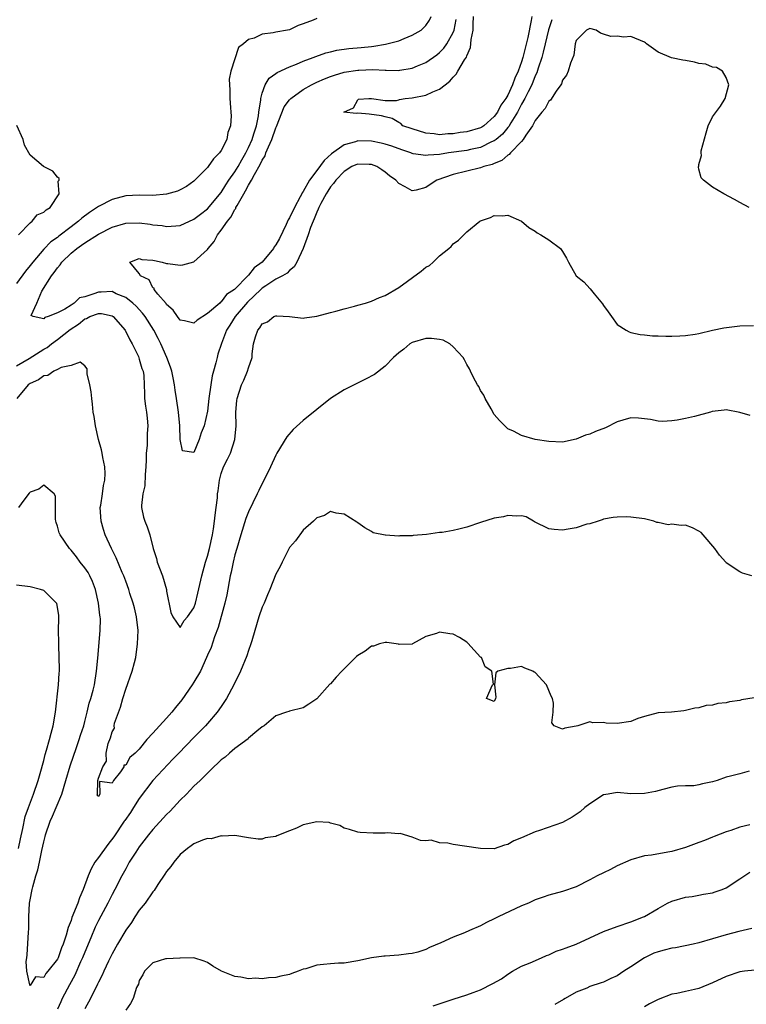
# Model space of a CAD drawing. Units: inches. Extents: x 2598000 to 2601000, y 1521000 to 1524000.
# Drawn here: x 2598795 to 2598902, y 1522638 to 1522783 of the extents above; entities that cross this region are included whole.
import ezdxf

# ---------------------------------------------------------------- set-up
doc = ezdxf.new("R2010")
doc.units = ezdxf.units.IN
doc.header["$MEASUREMENT"] = 0
doc.layers.add('LD25981521_2ft', color=40, linetype='Continuous')

msp = doc.modelspace()

# ---------------------------------------------------------------- linework, layer by layer
at = {"layer": 'LD25981521_2ft'}
for points, elevation in [([(2598839, 1522782.72), (2598838.49, 1522782.49), (2598837, 1522781.94), (2598836.28, 1522781.72), (2598835, 1522781.07), (2598834.72, 1522781), (2598833, 1522780.71), (2598832.6, 1522780.6), (2598831, 1522780.43), (2598829.84, 1522779.84), (2598829, 1522779.66), (2598828.25, 1522779), (2598827.51, 1522778.49), (2598826.41, 1522775), (2598826.18, 1522773.82), (2598826.21, 1522773), (2598826.27, 1522772.27), (2598826.27, 1522771), (2598826.35, 1522769.65), (2598826.42, 1522769), (2598826.44, 1522768.44), (2598826.35, 1522767), (2598825.99, 1522766.01), (2598825.8, 1522765), (2598825, 1522763.36), (2598824.77, 1522763), (2598823.88, 1522762.12), (2598823.11, 1522761), (2598823, 1522760.87), (2598821, 1522758.87), (2598819.9, 1522758.1), (2598819, 1522757.61), (2598818.58, 1522757.42), (2598817, 1522756.96), (2598815, 1522756.78), (2598813, 1522756.83), (2598811, 1522756.74), (2598809, 1522756.19), (2598807, 1522755.14), (2598805.71, 1522754.29), (2598804.56, 1522753.43), (2598804.11, 1522753), (2598803, 1522752.17), (2598801.22, 1522750.78), (2598801, 1522750.6), (2598800.05, 1522749.95), (2598799, 1522748.89), (2598797.38, 1522747), (2598797, 1522746.49), (2598796.33, 1522745.67), (2598795, 1522743.87)], 8462), ([(2598902.37, 1522755), (2598901, 1522755.72), (2598900.18, 1522756.18), (2598898.63, 1522757), (2598897, 1522757.98), (2598895.64, 1522759), (2598895.34, 1522759.34), (2598895, 1522760.64), (2598894.91, 1522760.91), (2598894.92, 1522761), (2598894.96, 1522761.04), (2598895, 1522761.32), (2598895.38, 1522762.62), (2598895.32, 1522763), (2598895.34, 1522763.34), (2598896.04, 1522765.96), (2598896.35, 1522767), (2598897, 1522768.3), (2598898.15, 1522769.85), (2598898.83, 1522771), (2598899.35, 1522773), (2598899, 1522774.09), (2598898.45, 1522775), (2598897.55, 1522775.55), (2598897, 1522775.57), (2598896.02, 1522776.02), (2598895, 1522776.14), (2598894.33, 1522776.33), (2598893, 1522776.58), (2598892.61, 1522776.61), (2598890.97, 1522776.97), (2598889, 1522777.77), (2598887.33, 1522779), (2598887.15, 1522779.15), (2598887, 1522779.27), (2598885, 1522780.09), (2598884.01, 1522780.01), (2598883, 1522780.11), (2598882.08, 1522780.08), (2598881, 1522780.44), (2598880.57, 1522780.57), (2598879.95, 1522781), (2598879, 1522781.28), (2598878.51, 1522781), (2598877, 1522779.5), (2598876.86, 1522779), (2598876.64, 1522777.36), (2598876.16, 1522776.16), (2598875.83, 1522775), (2598875.59, 1522774.41), (2598875, 1522773.67), (2598874.85, 1522773.15), (2598874.75, 1522773), (2598874.06, 1522772.06), (2598873.24, 1522770.76), (2598873, 1522770.6), (2598872.47, 1522769.53), (2598871.95, 1522769), (2598871, 1522767.78), (2598870.59, 1522767), (2598869.62, 1522765.62), (2598869.26, 1522765), (2598869, 1522764.71), (2598867.37, 1522763), (2598867.21, 1522762.79), (2598867, 1522762.69), (2598866.11, 1522761.89), (2598865, 1522761.47), (2598864.69, 1522761.31), (2598863.49, 1522761), (2598863, 1522760.81), (2598859, 1522759.84), (2598856.58, 1522759), (2598855.62, 1522758.38), (2598855, 1522757.94), (2598853.56, 1522757.56), (2598853, 1522757.45), (2598851.97, 1522758.03), (2598851, 1522758.52), (2598850.59, 1522759), (2598849.67, 1522759.67), (2598849, 1522760.21), (2598848.54, 1522760.54), (2598847.81, 1522761), (2598847, 1522761.31), (2598846.69, 1522761.31), (2598845, 1522761.38), (2598844.73, 1522761.27), (2598844.14, 1522761), (2598843, 1522760.3), (2598841.78, 1522759), (2598841.47, 1522758.53), (2598841, 1522758.02), (2598840.62, 1522757.38), (2598840.36, 1522757), (2598839.6, 1522755.6), (2598839.3, 1522755), (2598839.22, 1522754.78), (2598839, 1522754.33), (2598838.63, 1522753.37), (2598838.45, 1522753), (2598838.09, 1522752.09), (2598837.73, 1522751), (2598837, 1522748.99), (2598836.07, 1522747), (2598835.7, 1522746.3), (2598835, 1522745.79), (2598834.64, 1522745.36), (2598833.99, 1522745), (2598833, 1522744.48), (2598831.54, 1522743.54), (2598831, 1522743.17), (2598830.82, 1522743), (2598828.85, 1522741.15), (2598827.02, 1522739), (2598826.26, 1522737.74), (2598825.78, 1522737), (2598825.04, 1522735.04), (2598824.52, 1522733.48), (2598824.39, 1522733), (2598824.21, 1522732.21), (2598823.86, 1522731), (2598823.69, 1522730.31), (2598823.46, 1522729), (2598823.19, 1522727), (2598823, 1522725.16), (2598822.49, 1522723), (2598822.05, 1522721.95), (2598821.78, 1522721), (2598821, 1522719.09), (2598819.31, 1522719.31), (2598819, 1522720.98), (2598818.92, 1522723), (2598818.72, 1522725), (2598818.43, 1522727), (2598818.23, 1522728.23), (2598818.15, 1522729), (2598817.96, 1522730.04), (2598817.76, 1522731), (2598817.59, 1522731.59), (2598817.03, 1522733), (2598816.15, 1522735), (2598815.78, 1522735.78), (2598815.14, 1522737), (2598813.86, 1522739), (2598813.49, 1522739.49), (2598812.54, 1522740.54), (2598812.04, 1522741), (2598811, 1522741.82), (2598809.63, 1522742.37), (2598809, 1522742.67), (2598807.4, 1522742.6), (2598807, 1522742.61), (2598806.34, 1522742.34), (2598805, 1522741.9), (2598804.25, 1522741.75), (2598803.47, 1522741), (2598803, 1522740.71), (2598802.11, 1522740.1), (2598801, 1522739.58), (2598799.66, 1522739), (2598799.14, 1522738.86), (2598799, 1522738.7), (2598797.44, 1522739), (2598797.17, 1522739.17), (2598797.99, 1522741), (2598798.72, 1522742.72), (2598800.13, 1522745), (2598800.53, 1522745.47), (2598801, 1522746.16), (2598801.42, 1522746.58), (2598801.64, 1522747), (2598803, 1522748.29), (2598803.84, 1522749), (2598804.52, 1522749.47), (2598805, 1522749.83), (2598807, 1522751.09), (2598809, 1522752.11), (2598811, 1522752.7), (2598813, 1522752.76), (2598814.57, 1522752.57), (2598815, 1522752.49), (2598816.35, 1522752.35), (2598817, 1522752.21), (2598818.34, 1522752.34), (2598819, 1522752.35), (2598821, 1522753.28), (2598821.95, 1522754.05), (2598823, 1522754.83), (2598825, 1522757.22), (2598825.67, 1522758.33), (2598826.12, 1522759), (2598827, 1522760.24), (2598827.46, 1522761), (2598828.01, 1522761.99), (2598828.61, 1522763), (2598829, 1522763.8), (2598829.53, 1522765), (2598829.8, 1522765.8), (2598830.15, 1522767), (2598830.46, 1522768.46), (2598830.53, 1522769), (2598830.8, 1522770.8), (2598830.81, 1522771), (2598831, 1522771.79), (2598831.42, 1522773), (2598832.02, 1522773.98), (2598833, 1522774.66), (2598833.19, 1522774.81), (2598835, 1522775.63), (2598836.02, 1522776.02), (2598837, 1522776.45), (2598838.47, 1522777), (2598838.84, 1522777.16), (2598840.33, 1522777.67), (2598841, 1522777.83), (2598841.93, 1522778.07), (2598843.68, 1522778.32), (2598845.52, 1522778.48), (2598847, 1522778.64), (2598847.34, 1522778.66), (2598849.06, 1522778.94), (2598851, 1522779.47), (2598851.81, 1522779.81), (2598853, 1522780.26), (2598854.27, 1522781), (2598855, 1522781.72), (2598855.51, 1522782.49), (2598855.77, 1522783)], 8460), ([(2598873.45, 1522782.55), (2598872.95, 1522781.05), (2598872.46, 1522779), (2598872.19, 1522777.81), (2598871.95, 1522777), (2598871.42, 1522775.42), (2598871.24, 1522774.76), (2598871, 1522774.3), (2598870.5, 1522773), (2598869.97, 1522771.97), (2598869.5, 1522771), (2598869, 1522770.15), (2598868.39, 1522769), (2598867.44, 1522767.44), (2598867.13, 1522766.87), (2598867, 1522766.74), (2598866.22, 1522765.78), (2598865.29, 1522765), (2598865, 1522764.77), (2598864.62, 1522764.62), (2598863, 1522763.83), (2598861.52, 1522763.52), (2598861, 1522763.39), (2598858.3, 1522763), (2598857, 1522762.78), (2598855.32, 1522762.68), (2598855, 1522762.61), (2598853.1, 1522762.9), (2598853, 1522762.91), (2598852.76, 1522763), (2598851.44, 1522763.44), (2598849.99, 1522763.99), (2598849, 1522764.3), (2598848.45, 1522764.45), (2598847, 1522764.74), (2598845, 1522764.77), (2598844.65, 1522764.65), (2598843, 1522764.21), (2598841.14, 1522762.86), (2598840.09, 1522761.91), (2598839, 1522760.45), (2598837.94, 1522759), (2598837, 1522757.34), (2598836.85, 1522757.15), (2598836.79, 1522757), (2598836.58, 1522756.58), (2598835.72, 1522755), (2598835, 1522753.48), (2598834.81, 1522753.19), (2598834.5, 1522752.5), (2598833.52, 1522750.48), (2598833, 1522749.52), (2598832.78, 1522749.22), (2598832.67, 1522749), (2598831.01, 1522747), (2598829.84, 1522746.16), (2598829, 1522745.07), (2598828.95, 1522745.05), (2598828.92, 1522745), (2598827, 1522743.05), (2598826.95, 1522743), (2598825.75, 1522742.25), (2598825, 1522741.18), (2598824.87, 1522741.13), (2598824.79, 1522741), (2598823, 1522739.44), (2598821.49, 1522738.51), (2598821, 1522738.07), (2598819.62, 1522738.38), (2598819, 1522738.51), (2598818.61, 1522739), (2598817.95, 1522739.95), (2598817, 1522740.76), (2598816.91, 1522740.91), (2598815.71, 1522742.29), (2598815.16, 1522743), (2598815.17, 1522743.17), (2598815, 1522743.23), (2598814.42, 1522744.42), (2598813.16, 1522745), (2598813, 1522745.35), (2598811.62, 1522747), (2598813, 1522747.51), (2598813.37, 1522747.37), (2598815, 1522747.3), (2598815.22, 1522747.22), (2598816.33, 1522747), (2598817, 1522746.8), (2598817.19, 1522746.81), (2598819, 1522746.57), (2598819.38, 1522746.62), (2598821, 1522747.05), (2598823, 1522748.84), (2598823.1, 1522749), (2598823.97, 1522750.03), (2598824.47, 1522751), (2598825, 1522751.66), (2598825.9, 1522753), (2598826.4, 1522753.6), (2598827, 1522754.73), (2598827.13, 1522754.87), (2598827.16, 1522755), (2598827.32, 1522755.32), (2598828.3, 1522757), (2598828.57, 1522757.43), (2598829, 1522758.27), (2598829.43, 1522759), (2598829.86, 1522759.86), (2598830.7, 1522761.3), (2598831, 1522761.97), (2598831.43, 1522762.57), (2598831.56, 1522763), (2598831.92, 1522763.92), (2598832.42, 1522765), (2598833, 1522766.69), (2598833.1, 1522766.9), (2598834.23, 1522769.77), (2598835, 1522770.8), (2598835.19, 1522771), (2598837, 1522772.29), (2598838.24, 1522773), (2598839, 1522773.37), (2598840.12, 1522773.88), (2598841, 1522774.22), (2598841.59, 1522774.41), (2598843, 1522774.83), (2598845, 1522775.16), (2598845.17, 1522775.17), (2598847.23, 1522775.23), (2598849, 1522775.14), (2598849.15, 1522775.15), (2598851, 1522775.12), (2598851.16, 1522775.16), (2598853, 1522775.44), (2598853.76, 1522775.76), (2598855, 1522776.25), (2598856.61, 1522777.39), (2598857, 1522777.72), (2598857.62, 1522778.38), (2598858.04, 1522779), (2598859, 1522780.68), (2598859.12, 1522781), (2598859.43, 1522782.57)], 8458), ([(2598870.53, 1522783), (2598870.43, 1522782.43), (2598869.92, 1522779.92), (2598869.2, 1522777), (2598869, 1522776.35), (2598868.5, 1522775), (2598868.01, 1522773.99), (2598867.69, 1522773), (2598867, 1522771.49), (2598866.71, 1522771), (2598865.98, 1522770.02), (2598865.48, 1522769), (2598865, 1522768.35), (2598863.47, 1522767), (2598863.19, 1522766.81), (2598863, 1522766.7), (2598861, 1522766.1), (2598859.99, 1522766.01), (2598859, 1522765.81), (2598858.19, 1522765.81), (2598857, 1522765.68), (2598856.21, 1522765.79), (2598855, 1522765.89), (2598853, 1522766.52), (2598851.61, 1522767), (2598851.32, 1522767.32), (2598851, 1522767.46), (2598850.05, 1522768.05), (2598849, 1522768.3), (2598848.47, 1522768.47), (2598846.68, 1522768.68), (2598845, 1522768.82), (2598844.79, 1522768.79), (2598842.97, 1522769), (2598844.39, 1522769.61), (2598845, 1522770.82), (2598845.1, 1522770.9), (2598846.65, 1522771), (2598847, 1522771), (2598849, 1522770.69), (2598850.68, 1522770.68), (2598851, 1522770.79), (2598851.14, 1522770.86), (2598851.94, 1522771), (2598853, 1522771.1), (2598855, 1522771.5), (2598855.98, 1522771.98), (2598857, 1522772.36), (2598857.8, 1522773), (2598858.49, 1522773.51), (2598859, 1522774.13), (2598859.44, 1522774.56), (2598859.67, 1522775), (2598860.65, 1522776.65), (2598860.93, 1522777.07), (2598861, 1522777.27), (2598861.53, 1522778.47), (2598861.59, 1522779), (2598861.62, 1522779.62), (2598861.9, 1522781), (2598861.89, 1522781.89), (2598861.98, 1522783)], 8456), ([(2598795.32, 1522751), (2598797, 1522752.78), (2598797.31, 1522753), (2598798.05, 1522753.95), (2598799, 1522754.3), (2598799.33, 1522754.67), (2598799.94, 1522755), (2598801.27, 1522757), (2598801.12, 1522758.88), (2598801.26, 1522759), (2598801.27, 1522759.27), (2598801, 1522759.47), (2598800.33, 1522760.33), (2598798.96, 1522761), (2598797, 1522762.69), (2598796.17, 1522764.17), (2598795.97, 1522765), (2598795.03, 1522767.03)], 8464), ([(2598795, 1522731.77), (2598796.85, 1522732.85), (2598799, 1522734.22), (2598799.5, 1522734.5), (2598800.12, 1522735), (2598801, 1522735.63), (2598802.87, 1522737.13), (2598804.08, 1522737.92), (2598805, 1522738.67), (2598805.27, 1522738.73), (2598805.77, 1522739), (2598807, 1522739.46), (2598807.45, 1522739.45), (2598809, 1522739.1), (2598809.15, 1522739), (2598810.95, 1522737), (2598811.6, 1522735.6), (2598811.96, 1522735), (2598812.86, 1522733.14), (2598813, 1522732.77), (2598813.39, 1522731.39), (2598813.55, 1522731), (2598813.64, 1522730.36), (2598813.73, 1522729), (2598813.74, 1522727.74), (2598813.77, 1522727), (2598813.89, 1522725.89), (2598814.03, 1522725), (2598814.13, 1522724.13), (2598814.25, 1522723), (2598814.15, 1522721.85), (2598814.15, 1522721), (2598814.13, 1522720.13), (2598814, 1522719), (2598813.99, 1522717.99), (2598813.96, 1522717), (2598813.85, 1522715.85), (2598813.79, 1522714.21), (2598813.51, 1522713), (2598813.32, 1522711.32), (2598813.34, 1522711), (2598813.62, 1522709.62), (2598813.81, 1522709), (2598814.17, 1522708.17), (2598814.55, 1522707), (2598815.05, 1522705), (2598815.52, 1522703.52), (2598815.62, 1522703), (2598816.38, 1522701), (2598816.97, 1522699), (2598817, 1522698.74), (2598817.62, 1522695.62), (2598817.9, 1522695), (2598819, 1522693.44), (2598819.56, 1522694.44), (2598820.07, 1522695), (2598821, 1522696.31), (2598821.21, 1522697), (2598821.55, 1522698.45), (2598822.17, 1522701), (2598822.72, 1522703), (2598823, 1522703.87), (2598823.29, 1522705), (2598823.73, 1522707), (2598823.87, 1522707.87), (2598824.03, 1522709), (2598824.1, 1522709.9), (2598824.26, 1522711), (2598824.44, 1522712.44), (2598824.47, 1522713), (2598824.53, 1522713.47), (2598824.73, 1522715), (2598825, 1522716.01), (2598825.34, 1522717), (2598825.92, 1522718.08), (2598826.34, 1522719), (2598827.01, 1522721), (2598827.17, 1522723), (2598827.14, 1522725), (2598827.29, 1522726.7), (2598827.34, 1522727), (2598827.99, 1522729), (2598828.33, 1522729.67), (2598828.87, 1522731), (2598829, 1522731.5), (2598829.53, 1522733), (2598829.54, 1522733.54), (2598829.75, 1522735), (2598830.02, 1522736.02), (2598830.34, 1522737), (2598830.66, 1522737.34), (2598831, 1522737.97), (2598831.77, 1522738.22), (2598832.72, 1522739), (2598833, 1522739.13), (2598833.14, 1522739.14), (2598835, 1522739), (2598837, 1522738.77), (2598837.18, 1522738.82), (2598839, 1522739.07), (2598841, 1522739.6), (2598841.79, 1522739.79), (2598843, 1522740.16), (2598844.53, 1522740.53), (2598845, 1522740.68), (2598846.14, 1522741), (2598847, 1522741.27), (2598848.18, 1522741.83), (2598849, 1522742.09), (2598851, 1522743.3), (2598854.31, 1522745.69), (2598855, 1522746.25), (2598855.5, 1522746.5), (2598856.06, 1522747), (2598857, 1522747.91), (2598858.34, 1522749), (2598858.69, 1522749.31), (2598859, 1522749.69), (2598859.78, 1522750.22), (2598860.54, 1522751), (2598861, 1522751.43), (2598862.91, 1522753), (2598863, 1522753.07), (2598864.45, 1522753.55), (2598865, 1522753.85), (2598866.23, 1522753.77), (2598867, 1522753.86), (2598868.99, 1522753), (2598870.08, 1522752.08), (2598871, 1522751.52), (2598871.3, 1522751.3), (2598871.82, 1522751), (2598873, 1522750.27), (2598874.69, 1522749), (2598874.83, 1522748.83), (2598875, 1522748.56), (2598875.59, 1522747.59), (2598875.87, 1522747), (2598877.02, 1522745), (2598878.12, 1522744.12), (2598879.07, 1522743.07), (2598879.64, 1522742.36), (2598880.88, 1522740.88), (2598881, 1522740.64), (2598881.69, 1522739.69), (2598882.16, 1522739), (2598883, 1522737.87), (2598884.32, 1522737), (2598884.77, 1522736.77), (2598885, 1522736.7), (2598886.38, 1522736.38), (2598887, 1522736.34), (2598888.21, 1522736.21), (2598889, 1522736.2), (2598890.15, 1522736.15), (2598891, 1522736.16), (2598892.21, 1522736.21), (2598893, 1522736.24), (2598894.45, 1522736.45), (2598895, 1522736.55), (2598896.97, 1522737.03), (2598898.63, 1522737.37), (2598901, 1522737.65), (2598903, 1522737.71)], 8462), ([(2598902.52, 1522724.52), (2598900.97, 1522724.97), (2598899, 1522725.32), (2598898.69, 1522725.31), (2598896.93, 1522725.07), (2598896.7, 1522725), (2598894.36, 1522724.36), (2598893, 1522724.07), (2598891.8, 1522723.8), (2598891, 1522723.72), (2598889.65, 1522723.65), (2598889, 1522723.66), (2598887.9, 1522723.9), (2598886.13, 1522724.13), (2598885, 1522724.17), (2598883.84, 1522723.84), (2598883, 1522723.58), (2598881.29, 1522722.71), (2598879.84, 1522722.16), (2598879, 1522721.79), (2598878.36, 1522721.64), (2598877, 1522721.04), (2598875, 1522720.61), (2598873, 1522720.68), (2598870.99, 1522720.99), (2598869, 1522721.57), (2598867.8, 1522722.2), (2598867, 1522722.57), (2598866.55, 1522723), (2598865.79, 1522723.79), (2598865, 1522724.66), (2598864.53, 1522725.47), (2598863.68, 1522727), (2598863.5, 1522727.5), (2598863, 1522728.18), (2598862.74, 1522728.74), (2598862.53, 1522729), (2598861.94, 1522730.06), (2598861.51, 1522731), (2598861.36, 1522731.36), (2598861, 1522731.98), (2598860.65, 1522732.65), (2598860.45, 1522733), (2598859, 1522734.6), (2598858.48, 1522735), (2598857.53, 1522735.53), (2598857, 1522735.67), (2598855.82, 1522735.82), (2598855, 1522735.82), (2598853, 1522735.22), (2598852.63, 1522735), (2598851.76, 1522734.24), (2598851, 1522733.72), (2598850.23, 1522733), (2598849, 1522731.72), (2598847.46, 1522730.54), (2598846.15, 1522729.85), (2598843, 1522728.27), (2598841, 1522726.98), (2598837, 1522723.76), (2598835.55, 1522722.45), (2598834.62, 1522721.38), (2598833.16, 1522719), (2598833, 1522718.7), (2598832.21, 1522717), (2598830.49, 1522713.51), (2598830.28, 1522713), (2598829, 1522710.36), (2598828.61, 1522709.39), (2598827.87, 1522707), (2598827.29, 1522705), (2598827, 1522704.05), (2598826.75, 1522703), (2598826.45, 1522701.55), (2598826.31, 1522701), (2598825.8, 1522698.2), (2598825.54, 1522697), (2598824.56, 1522693.44), (2598824.03, 1522692.03), (2598823.51, 1522690.49), (2598823, 1522689.36), (2598822.86, 1522689), (2598821.95, 1522687), (2598821, 1522685.4), (2598820.74, 1522685), (2598819.21, 1522682.79), (2598818.29, 1522681.71), (2598817.76, 1522681), (2598817, 1522680.14), (2598815.94, 1522679), (2598815, 1522677.92), (2598814.11, 1522677), (2598813, 1522675.57), (2598812.4, 1522675), (2598811.63, 1522674.37), (2598811, 1522673.21), (2598810.75, 1522673.25), (2598810.72, 1522673), (2598810.23, 1522672.23), (2598809.21, 1522671), (2598809, 1522670.58), (2598807.17, 1522670.83), (2598807.21, 1522669), (2598807, 1522668.65), (2598806.81, 1522668.81), (2598806.88, 1522669), (2598806.9, 1522670.9), (2598806.94, 1522671), (2598807, 1522671.33), (2598807.63, 1522673), (2598808.19, 1522673.81), (2598808.13, 1522675), (2598808.43, 1522676.43), (2598808.77, 1522677.23), (2598809, 1522678.11), (2598809.34, 1522678.66), (2598809.32, 1522679), (2598809.38, 1522679.38), (2598810.24, 1522681.76), (2598810.56, 1522683), (2598811, 1522684.37), (2598811.94, 1522687), (2598812.29, 1522688.29), (2598812.48, 1522689), (2598812.74, 1522691), (2598812.81, 1522693), (2598812.58, 1522695), (2598812.29, 1522696.29), (2598812.08, 1522697), (2598811.62, 1522698.38), (2598811.44, 1522699), (2598811, 1522700.2), (2598810.73, 1522701), (2598810.51, 1522701.49), (2598809.63, 1522703.63), (2598808.91, 1522705), (2598808.02, 1522707), (2598807.77, 1522707.77), (2598807.41, 1522709), (2598807.28, 1522711), (2598807.36, 1522711.36), (2598807.6, 1522713), (2598807.75, 1522714.25), (2598807.96, 1522715), (2598808.02, 1522716.02), (2598807.96, 1522717), (2598807.66, 1522718.34), (2598807.56, 1522719), (2598807.45, 1522719.45), (2598807.01, 1522721), (2598806.57, 1522723), (2598806.37, 1522724.37), (2598806.26, 1522725), (2598806.16, 1522726.16), (2598806.02, 1522727), (2598805.96, 1522727.96), (2598805.75, 1522729), (2598805.38, 1522730.62), (2598805.34, 1522731.34), (2598805, 1522731.78), (2598804.34, 1522732.34), (2598803, 1522731.86), (2598801.55, 1522731.55), (2598801, 1522731.23), (2598800.49, 1522731), (2598799.61, 1522730.39), (2598799, 1522730.32), (2598798.25, 1522729.75), (2598797, 1522729.22), (2598796.69, 1522729), (2598795.04, 1522727)], 8464), ([(2598902.72, 1522701), (2598901.39, 1522701.39), (2598901, 1522701.57), (2598899, 1522702.9), (2598898.92, 1522703), (2598898.01, 1522704.01), (2598897.31, 1522705), (2598895.6, 1522707), (2598895.34, 1522707.34), (2598895, 1522707.56), (2598894.05, 1522708.05), (2598893, 1522708.4), (2598892.38, 1522708.38), (2598891, 1522708.59), (2598890.49, 1522708.49), (2598889, 1522708.83), (2598888.81, 1522708.81), (2598888.38, 1522709), (2598887, 1522709.35), (2598885, 1522709.62), (2598884.35, 1522709.65), (2598883, 1522709.61), (2598882.43, 1522709.57), (2598881, 1522709.3), (2598880.8, 1522709.2), (2598880.22, 1522709), (2598879, 1522708.6), (2598878.55, 1522708.55), (2598877, 1522708.04), (2598875.85, 1522707.85), (2598875, 1522707.67), (2598873.77, 1522707.77), (2598873, 1522707.87), (2598870.92, 1522708.92), (2598870.74, 1522709), (2598869.66, 1522709.66), (2598869, 1522709.81), (2598868.28, 1522709.72), (2598867, 1522709.84), (2598866.35, 1522709.65), (2598865, 1522709.44), (2598863, 1522708.82), (2598861, 1522708.14), (2598859.82, 1522707.82), (2598859, 1522707.65), (2598857.35, 1522707.35), (2598857, 1522707.33), (2598855.06, 1522707.06), (2598853.11, 1522706.89), (2598853, 1522706.86), (2598851.16, 1522706.84), (2598851, 1522706.79), (2598849.05, 1522706.95), (2598849, 1522706.94), (2598847.28, 1522707.28), (2598847, 1522707.5), (2598846.02, 1522708.02), (2598845, 1522708.76), (2598844.87, 1522708.87), (2598843, 1522710.04), (2598841.84, 1522710.16), (2598841, 1522710.43), (2598840.15, 1522709.85), (2598839, 1522709.52), (2598838.5, 1522709), (2598837, 1522707.67), (2598835.88, 1522706.12), (2598835, 1522705.15), (2598833.93, 1522703), (2598833.65, 1522702.35), (2598833, 1522701.22), (2598832.14, 1522699), (2598831.78, 1522698.22), (2598831.29, 1522697), (2598831, 1522696.42), (2598830.52, 1522695), (2598829.91, 1522693), (2598829.47, 1522691.47), (2598829.35, 1522691), (2598829, 1522690.03), (2598828.74, 1522689.26), (2598827.81, 1522687), (2598826.87, 1522685), (2598825.76, 1522683), (2598825, 1522681.83), (2598824.42, 1522681), (2598823, 1522679.32), (2598822.71, 1522679), (2598821, 1522677.29), (2598818.8, 1522675), (2598817.9, 1522674.1), (2598815, 1522670.97), (2598813, 1522668.35), (2598812.16, 1522667), (2598811.7, 1522666.3), (2598810.87, 1522665.13), (2598810.79, 1522665), (2598809.26, 1522662.74), (2598808.39, 1522661.61), (2598807, 1522659.67), (2598806.49, 1522659), (2598805.96, 1522658.04), (2598805.49, 1522657), (2598804.75, 1522655), (2598804.22, 1522653.78), (2598803.97, 1522653), (2598803.13, 1522650.87), (2598803, 1522650.43), (2598802.57, 1522649.43), (2598802.3, 1522648.3), (2598801.86, 1522647), (2598801.58, 1522646.42), (2598801.11, 1522645), (2598801, 1522644.79), (2598799.6, 1522643), (2598799.32, 1522642.68), (2598799, 1522642.11), (2598797.81, 1522642.19), (2598797, 1522640.94), (2598796.98, 1522640.98), (2598796.98, 1522641.02), (2598796.53, 1522643), (2598796.43, 1522644.43), (2598796.5, 1522645), (2598796.58, 1522645.42), (2598796.74, 1522648.74), (2598796.79, 1522649.21), (2598796.82, 1522651), (2598796.92, 1522653), (2598797, 1522653.5), (2598797.29, 1522655), (2598797.38, 1522655.38), (2598797.85, 1522657), (2598798.12, 1522657.88), (2598798.38, 1522659), (2598798.72, 1522660.72), (2598799, 1522661.98), (2598799.22, 1522662.78), (2598799.25, 1522663), (2598799.94, 1522665), (2598800.26, 1522665.74), (2598800.83, 1522667), (2598801.63, 1522669), (2598802.23, 1522671), (2598802.88, 1522673.12), (2598803.82, 1522675.82), (2598804.21, 1522677), (2598804.37, 1522677.63), (2598804.85, 1522679), (2598805, 1522679.62), (2598805.38, 1522681), (2598805.67, 1522682.33), (2598805.92, 1522683), (2598806.24, 1522684.24), (2598806.41, 1522685), (2598806.73, 1522687), (2598806.91, 1522688.91), (2598807.27, 1522693), (2598807.3, 1522694.7), (2598807.27, 1522695), (2598807.22, 1522695.22), (2598807.04, 1522697), (2598806.59, 1522699), (2598806.15, 1522700.15), (2598805.75, 1522701), (2598805.49, 1522701.49), (2598805, 1522702.19), (2598804.35, 1522703), (2598803.78, 1522703.78), (2598803, 1522704.76), (2598802.75, 1522705), (2598801.39, 1522707), (2598801.28, 1522707.28), (2598801, 1522708.3), (2598800.81, 1522708.81), (2598800.75, 1522709), (2598800.72, 1522709.28), (2598800.7, 1522712.7), (2598800.52, 1522713), (2598799, 1522714.29), (2598798.28, 1522713.72), (2598797, 1522713.28), (2598796.87, 1522713.13), (2598796.1, 1522712.1), (2598795.3, 1522711)], 8466), ([(2598795.31, 1522661), (2598795.59, 1522662.41), (2598795.94, 1522663.94), (2598796.28, 1522665.72), (2598796.74, 1522667), (2598797.52, 1522669), (2598798.2, 1522671), (2598798.67, 1522672.67), (2598798.79, 1522673.21), (2598799, 1522673.92), (2598799.21, 1522674.79), (2598799.41, 1522675.41), (2598799.84, 1522677), (2598800.06, 1522677.94), (2598800.36, 1522679), (2598800.71, 1522681), (2598801.14, 1522685), (2598801.26, 1522686.74), (2598801.3, 1522687), (2598801.31, 1522687.31), (2598801.28, 1522689), (2598801.19, 1522690.81), (2598801.2, 1522691.2), (2598801.17, 1522693), (2598801.19, 1522694.81), (2598801.22, 1522695), (2598801.22, 1522695.22), (2598800.92, 1522696.92), (2598800.87, 1522697), (2598799, 1522698.85), (2598798.51, 1522699), (2598797, 1522699.36), (2598795, 1522699.65)], 8468), ([(2598903.09, 1522683.09), (2598901.21, 1522682.79), (2598901, 1522682.7), (2598899.48, 1522682.52), (2598899, 1522682.38), (2598897.75, 1522682.25), (2598897, 1522682.05), (2598896.03, 1522681.97), (2598895, 1522681.66), (2598894.4, 1522681.6), (2598893, 1522681.26), (2598892.78, 1522681.22), (2598890.99, 1522681), (2598889, 1522680.9), (2598887, 1522680.39), (2598886.06, 1522680.06), (2598885, 1522679.64), (2598883, 1522679.34), (2598881.4, 1522679.4), (2598881, 1522679.48), (2598879.45, 1522679.45), (2598879, 1522679.58), (2598877.25, 1522679), (2598877, 1522678.94), (2598875.34, 1522678.66), (2598875, 1522678.49), (2598873.78, 1522679), (2598873.46, 1522679.46), (2598873.64, 1522681), (2598873.69, 1522682.31), (2598873.54, 1522683), (2598873.36, 1522683.36), (2598872.65, 1522685), (2598871, 1522686.81), (2598870.85, 1522686.85), (2598870.64, 1522687), (2598869.47, 1522687.47), (2598869, 1522687.69), (2598867.39, 1522687.39), (2598867, 1522687.42), (2598865.52, 1522687), (2598865.21, 1522686.79), (2598865.06, 1522685), (2598865.21, 1522683.21), (2598865.18, 1522683), (2598865, 1522682.58), (2598863.88, 1522683), (2598864.73, 1522685), (2598864.89, 1522685.11), (2598864.64, 1522687), (2598863.65, 1522687.65), (2598863.11, 1522689), (2598863, 1522689.09), (2598861.14, 1522691.14), (2598861, 1522691.25), (2598859.93, 1522691.93), (2598859, 1522692.45), (2598858.48, 1522692.48), (2598857, 1522692.73), (2598856.53, 1522692.53), (2598855, 1522692.1), (2598853.03, 1522691), (2598853, 1522690.97), (2598851.08, 1522690.92), (2598850.97, 1522690.97), (2598849.24, 1522691.24), (2598849, 1522691.2), (2598848.2, 1522691), (2598847.32, 1522690.68), (2598847, 1522690.69), (2598846.07, 1522689.93), (2598845, 1522689.31), (2598844.84, 1522689.16), (2598842.67, 1522687), (2598841.86, 1522686.14), (2598841, 1522685.16), (2598840.9, 1522685.1), (2598839, 1522682.98), (2598837.82, 1522682.18), (2598837, 1522681.65), (2598835, 1522681.15), (2598834.9, 1522681.1), (2598834.54, 1522681), (2598833, 1522680.48), (2598831.28, 1522679), (2598831.12, 1522678.88), (2598831, 1522678.83), (2598830.2, 1522678.2), (2598829, 1522677.17), (2598828.93, 1522677.07), (2598827, 1522675.69), (2598826.2, 1522675), (2598825.59, 1522674.41), (2598825, 1522674.01), (2598824.5, 1522673.5), (2598823.93, 1522673), (2598821.91, 1522671), (2598821, 1522670.13), (2598820.46, 1522669.54), (2598819.89, 1522669), (2598819, 1522668.1), (2598818.01, 1522667), (2598817.52, 1522666.48), (2598817, 1522665.98), (2598815, 1522663.78), (2598814.36, 1522663), (2598813, 1522661.25), (2598812.47, 1522660.47), (2598811.53, 1522659), (2598811, 1522658.05), (2598810.64, 1522657.36), (2598810.43, 1522657), (2598809.4, 1522655), (2598809, 1522654.27), (2598808.37, 1522653), (2598807, 1522650.44), (2598806.54, 1522649.46), (2598805.92, 1522647.92), (2598805, 1522645.8), (2598804.69, 1522645), (2598804.4, 1522644.4), (2598803.55, 1522642.45), (2598802.75, 1522641), (2598801.72, 1522639), (2598801.48, 1522638.52), (2598801, 1522637.46)], 8468), ([(2598902.37, 1522672.37), (2598901, 1522671.97), (2598899.6, 1522671.6), (2598899, 1522671.45), (2598897.65, 1522671), (2598897, 1522670.8), (2598895.49, 1522670.51), (2598895, 1522670.36), (2598894.22, 1522670.22), (2598893, 1522670.2), (2598891.86, 1522670.14), (2598891, 1522670), (2598889.68, 1522669.68), (2598888.64, 1522669.36), (2598887, 1522669.08), (2598885, 1522669.05), (2598883, 1522669.2), (2598881.67, 1522669), (2598881, 1522668.87), (2598879, 1522667.58), (2598878.29, 1522667), (2598877.6, 1522666.4), (2598876.41, 1522665.59), (2598875, 1522664.82), (2598871.65, 1522663.65), (2598871, 1522663.46), (2598869, 1522662.58), (2598867.87, 1522662.13), (2598867, 1522661.59), (2598866.51, 1522661.49), (2598865, 1522660.96), (2598862.99, 1522660.99), (2598860.63, 1522661.37), (2598859, 1522661.59), (2598858.21, 1522661.79), (2598857, 1522661.85), (2598855.78, 1522662.22), (2598855, 1522662.12), (2598854.2, 1522662.2), (2598853, 1522662.67), (2598851.21, 1522663.21), (2598851, 1522663.15), (2598849.33, 1522663.33), (2598849, 1522663.26), (2598847.24, 1522663.24), (2598845.34, 1522663.34), (2598845, 1522663.41), (2598843.79, 1522663.79), (2598843, 1522664), (2598842.4, 1522664.4), (2598841, 1522664.74), (2598840.82, 1522664.82), (2598839, 1522664.93), (2598837, 1522664.47), (2598836.01, 1522664.01), (2598835, 1522663.59), (2598833.14, 1522662.86), (2598833, 1522662.77), (2598831.45, 1522662.55), (2598831, 1522662.4), (2598830.39, 1522662.39), (2598829, 1522662.56), (2598827, 1522662.91), (2598825.16, 1522662.84), (2598825, 1522662.88), (2598823.55, 1522662.45), (2598823, 1522662.48), (2598822.25, 1522662.25), (2598821, 1522661.69), (2598820.62, 1522661.38), (2598820.05, 1522661), (2598819, 1522660.13), (2598818.06, 1522659), (2598817.64, 1522658.36), (2598817, 1522657.66), (2598816.75, 1522657.25), (2598815.72, 1522655.72), (2598815.16, 1522654.84), (2598815, 1522654.66), (2598813.87, 1522653), (2598813, 1522651.95), (2598812.34, 1522651), (2598811.83, 1522650.17), (2598811, 1522649.02), (2598809.8, 1522647), (2598809, 1522645.56), (2598808.47, 1522644.47), (2598807.8, 1522643), (2598807.56, 1522642.44), (2598807, 1522641.39), (2598806.88, 1522641.12), (2598805.83, 1522639), (2598805, 1522637.49)], 8470), ([(2598902.46, 1522664.46), (2598901, 1522664.14), (2598899.65, 1522663.65), (2598899, 1522663.46), (2598897.23, 1522662.77), (2598897, 1522662.66), (2598895.82, 1522662.18), (2598895, 1522661.87), (2598893, 1522661.14), (2598891, 1522660.58), (2598890.45, 1522660.45), (2598888.04, 1522660.04), (2598887, 1522659.92), (2598885, 1522659.37), (2598883, 1522658.46), (2598882.05, 1522657.95), (2598881, 1522657.46), (2598880.09, 1522657), (2598879, 1522656.41), (2598877, 1522655.4), (2598875, 1522654.7), (2598873, 1522654.19), (2598872.15, 1522653.85), (2598871, 1522653.48), (2598870.01, 1522653), (2598869, 1522652.58), (2598865.57, 1522651), (2598865.19, 1522650.81), (2598865, 1522650.68), (2598863.86, 1522650.14), (2598863, 1522649.66), (2598861.4, 1522649), (2598860.66, 1522648.66), (2598859, 1522648.02), (2598857.16, 1522647.16), (2598855.52, 1522646.48), (2598855, 1522646.21), (2598853.8, 1522645.8), (2598853, 1522645.59), (2598852.44, 1522645.56), (2598851, 1522645.35), (2598849, 1522645.24), (2598848.8, 1522645.2), (2598847, 1522644.96), (2598845, 1522644.53), (2598843, 1522644.18), (2598842.2, 1522644.2), (2598841, 1522644.1), (2598839.99, 1522643.99), (2598839, 1522643.92), (2598837.38, 1522643.38), (2598837, 1522643.32), (2598836.25, 1522643), (2598835.33, 1522642.67), (2598835, 1522642.53), (2598833.71, 1522642.29), (2598833, 1522642.09), (2598831.94, 1522642.06), (2598831, 1522641.92), (2598830.02, 1522641.98), (2598829, 1522641.91), (2598827.86, 1522642.14), (2598827, 1522642.25), (2598825.04, 1522643.04), (2598823.75, 1522643.75), (2598823, 1522644.31), (2598822.51, 1522644.51), (2598821, 1522645), (2598819, 1522644.94), (2598818.95, 1522644.95), (2598817, 1522644.84), (2598816.82, 1522644.82), (2598815, 1522644.25), (2598813.74, 1522643), (2598813.5, 1522642.5), (2598813, 1522641.66), (2598812.86, 1522641.14), (2598812.61, 1522640.61), (2598812.09, 1522639), (2598811.7, 1522638.3), (2598811, 1522637.29)], 8472), ([(2598856.05, 1522637.95), (2598859, 1522638.93), (2598861, 1522639.56), (2598861.91, 1522639.91), (2598863, 1522640.3), (2598864.81, 1522641.19), (2598866.08, 1522641.92), (2598867, 1522642.58), (2598867.69, 1522643), (2598869, 1522643.75), (2598870.25, 1522644.25), (2598871.94, 1522645), (2598872.66, 1522645.34), (2598873, 1522645.43), (2598874.05, 1522645.95), (2598875, 1522646.24), (2598875.54, 1522646.46), (2598877.02, 1522647), (2598881, 1522648.83), (2598883, 1522649.59), (2598885, 1522650.27), (2598886.87, 1522651), (2598887, 1522651.06), (2598889, 1522652.23), (2598890.39, 1522653), (2598891, 1522653.3), (2598893, 1522653.87), (2598893.99, 1522653.99), (2598895, 1522654.15), (2598895.68, 1522654.32), (2598897, 1522654.5), (2598897.36, 1522654.64), (2598898.39, 1522655), (2598899, 1522655.24), (2598901, 1522656.56), (2598902.44, 1522657.56)], 8474), ([(2598902.73, 1522649.27), (2598900.83, 1522648.83), (2598899, 1522648.35), (2598895, 1522647.19), (2598894.17, 1522647), (2598891.56, 1522646.44), (2598891, 1522646.4), (2598889.92, 1522646.08), (2598889, 1522645.88), (2598888.36, 1522645.64), (2598887, 1522644.97), (2598885, 1522643.64), (2598883.97, 1522643), (2598883, 1522642.33), (2598882.07, 1522641.93), (2598881, 1522641.41), (2598880.68, 1522641.32), (2598879, 1522640.75), (2598878.55, 1522640.55), (2598877, 1522639.94), (2598875.38, 1522639), (2598875.13, 1522638.87), (2598873.88, 1522638.12)], 8476), ([(2598903.16, 1522643.16), (2598901.68, 1522643), (2598901, 1522642.91), (2598899, 1522642.25), (2598897, 1522641.3), (2598895, 1522640.5), (2598894.34, 1522640.34), (2598893, 1522640.06), (2598891.74, 1522639.74), (2598891, 1522639.65), (2598889, 1522638.88), (2598887.77, 1522638.23), (2598887, 1522637.78)], 8478)]:
    msp.add_lwpolyline(points, dxfattribs=dict(at, elevation=elevation))

doc.saveas('drawing.dxf')
